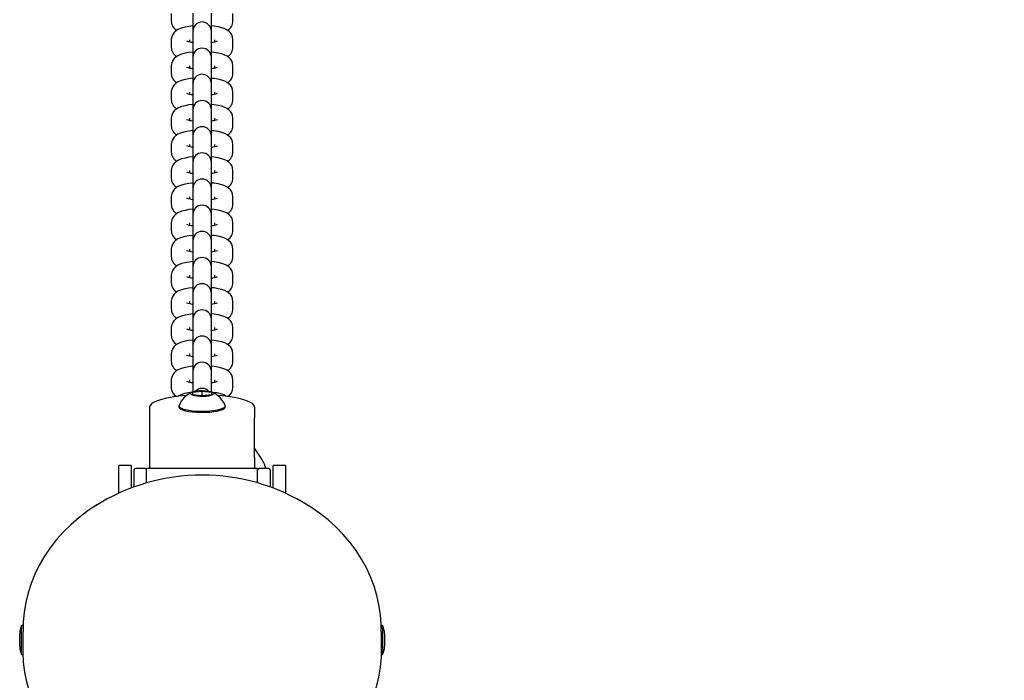
# Model space of a CAD drawing. Units: millimetres. Extents: x 1.79 to 9.94, y 1.68 to 6.74.
# Drawn here: x 5.33 to 5.65, y 3.82 to 4.04 of the extents above; entities that cross this region are included whole.
import ezdxf

# ---------------------------------------------------------------- set-up
doc = ezdxf.new("R2010")
doc.units = ezdxf.units.MM
doc.header["$LTSCALE"] = 50
doc.header["$PDSIZE"] = -1
doc.linetypes.add('SLD-Сплошная', pattern=[0])
doc.styles.get("Standard").update_dxf_attribs({"font": 'isocpeui.ttf'})
doc.dimstyles.new('ISO-25', dxfattribs={"dimtxt": 2.5, "dimasz": 2.5, "dimexe": 1.25, "dimexo": 0.625, "dimtad": 1, "dimtxsty": 'Standard', "dimcen": 2.5, "dimadec": 0, "dimazin": 0, "dimtfac": 1, "dimtmove": 0, "dimatfit": 3, "dimfxl": 1, "dimarcsym": 0})

# ---------------------------------------------------------------- blocks, each defined once
blk = doc.blocks.new('*D21')
at = {"color": 0, "lineweight": -2, "transparency": 16777216}
for p, q in [((5.38914413904685, 6.089484112708202), (9.940939623215467, 6.089484112708202)), ((9.880939623215468, 5.909484112708202), (9.88093962321547, 3.261484825394514)), ((5.38914413904685, 3.081484825394513), (9.940939623215469, 3.081484825394514))]:
    blk.add_line(p, q, dxfattribs=at)
at = {"color": 0, "transparency": 16777216}
for points in [[(9.850939623215469, 5.909484112708202), (9.910939623215468, 5.909484112708202), (9.880939623215468, 6.089484112708202)], [(9.85093962321547, 3.261484825394514), (9.91093962321547, 3.261484825394514), (9.88093962321547, 3.081484825394514)]]:
    blk.add_solid(points, dxfattribs=at)
at = {"layer": 'Defpoints', "color": 0, "transparency": 16777216}
for p in [(5.38914413904685, 6.089484112708202), (5.38914413904685, 3.081484825394513), (9.88093962321547, 3.081484825394514)]:
    blk.add_point(p, dxfattribs=at)
at = {"color": 0, "transparency": 16777216, "insert": (9.722939623215469, 4.585484469051354), "char_height": 0.18, "attachment_point": 5, "rotation": 90}
blk.add_mtext('3,01м', dxfattribs=at)

msp = doc.modelspace()

# ---------------------------------------------------------------- linework, layer by layer
at = {"color": 7, "linetype": 'SLD-Сплошная', "lineweight": 25}
for p, q in [((5.379144139270366, 4.040129149074548), (5.379144139270366, 4.037721181030267)), ((5.386144139020772, 4.04029204856872), (5.386144139020772, 4.034401440734857)), ((5.392144139072927, 4.034401440734857), (5.392144139072927, 4.04029204856872)), ((5.399144138823331, 4.037721181030267), (5.399144138823331, 4.040129149074548)), ((5.386144139020772, 4.034401440734857), (5.386144139020772, 4.03421487819671)), ((5.386144139020772, 4.03421487819671), (5.386144139020772, 4.031806910152429)), ((5.392144139072927, 4.03421487819671), (5.392144139072927, 4.034401440734857)), ((5.392144139072927, 4.031806910152429), (5.392144139072927, 4.03421487819671)), ((5.379144139270366, 4.031644010658257), (5.379144139270366, 4.029236042613977)), ((5.38514413885686, 4.030971014614098), (5.38514413885686, 4.031644010658257)), ((5.386144139020772, 4.031806910152429), (5.386144139020772, 4.025916302318566)), ((5.392144139072927, 4.025916302318566), (5.392144139072927, 4.031806910152429)), ((5.393144139236839, 4.031644010658257), (5.393144139236839, 4.030970120544427)), ((5.399144138823331, 4.029236042613977), (5.399144138823331, 4.031644010658257)), ((5.386144139020772, 4.025916302318566), (5.386144139020772, 4.025729739780419)), ((5.392144139072927, 4.025729739780419), (5.392144139072927, 4.025916302318566)), ((5.379144139270366, 4.023158872241967), (5.379144139270366, 4.020750904197686)), ((5.38514413885686, 4.022485876197809), (5.38514413885686, 4.023158872241967)), ((5.386144139020772, 4.025729739780419), (5.386144139020772, 4.023321771736139)), ((5.386144139020772, 4.023321771736139), (5.386144139020772, 4.017431163902276)), ((5.392144139072927, 4.023321771736139), (5.392144139072927, 4.025729739780419)), ((5.392144139072927, 4.017431163902276), (5.392144139072927, 4.023321771736139)), ((5.393144139236839, 4.023158872241967), (5.393144139236839, 4.022484982128137)), ((5.399144138823331, 4.020750904197686), (5.399144138823331, 4.023158872241967)), ((5.386144139020772, 4.017431163902276), (5.386144139020772, 4.017244601364129)), ((5.386144139020772, 4.017244601364129), (5.386144139020772, 4.014836633319848)), ((5.392144139072927, 4.017244601364129), (5.392144139072927, 4.017431163902276)), ((5.392144139072927, 4.014836633319848), (5.392144139072927, 4.017244601364129)), ((5.379144139270366, 4.014673733825677), (5.379144139270366, 4.012265765781396)), ((5.38514413885686, 4.014000737781518), (5.38514413885686, 4.014673733825677)), ((5.386144139020772, 4.014836633319848), (5.386144139020772, 4.008946025485987)), ((5.392144139072927, 4.008946025485987), (5.392144139072927, 4.014836633319848)), ((5.393144139236839, 4.014673733825677), (5.393144139236839, 4.013999843711846)), ((5.399144138823331, 4.012265765781396), (5.399144138823331, 4.014673733825677)), ((5.386144139020772, 4.008946025485987), (5.386144139020772, 4.008759462947839)), ((5.386144139020772, 4.008759462947839), (5.386144139020772, 4.006351494903558)), ((5.392144139072927, 4.008759462947839), (5.392144139072927, 4.008946025485987)), ((5.392144139072927, 4.006351494903558), (5.392144139072927, 4.008759462947839)), ((5.379144139270366, 4.006188595409387), (5.379144139270366, 4.003780627365106)), ((5.38514413885686, 4.005515599365228), (5.38514413885686, 4.006188595409387)), ((5.386144139020772, 4.006351494903558), (5.386144139020772, 4.000460887069695)), ((5.392144139072927, 4.000460887069695), (5.392144139072927, 4.006351494903558)), ((5.393144139236839, 4.006188595409387), (5.393144139236839, 4.005514764900201)), ((5.399144138823331, 4.003780627365106), (5.399144138823331, 4.006188595409387)), ((5.386144139020772, 4.000460887069695), (5.386144139020772, 4.000274324531548)), ((5.392144139072927, 4.000274324531548), (5.392144139072927, 4.000460887069695)), ((5.379144139270366, 3.997703456993097), (5.379144139270366, 3.995295488948816)), ((5.38514413885686, 3.997030460948937), (5.38514413885686, 3.997703456993097)), ((5.386144139020772, 4.000274324531548), (5.386144139020772, 3.997866416091912)), ((5.386144139020772, 3.997866416091912), (5.386144139020772, 3.991975748653406)), ((5.392144139072927, 3.997866416091912), (5.392144139072927, 4.000274324531548)), ((5.392144139072927, 3.991975748653406), (5.392144139072927, 3.997866416091912)), ((5.393144139236839, 3.997703456993097), (5.393144139236839, 3.99702962648391)), ((5.399144138823331, 3.995295488948816), (5.399144138823331, 3.997703456993097)), ((5.386144139020772, 3.991975748653406), (5.386144139020772, 3.991789186115259)), ((5.386144139020772, 3.991789186115259), (5.386144139020772, 3.989381277675622)), ((5.392144139072927, 3.991789186115259), (5.392144139072927, 3.991975748653406)), ((5.392144139072927, 3.989381277675622), (5.392144139072927, 3.991789186115259)), ((5.379144139270366, 3.989218318576806), (5.379144139270366, 3.986810350532525)), ((5.38514413885686, 3.988545322532647), (5.38514413885686, 3.989218318576806)), ((5.386144139020772, 3.989381277675622), (5.386144139020772, 3.983490610237115)), ((5.392144139072927, 3.983490610237115), (5.392144139072927, 3.989381277675622)), ((5.393144139236839, 3.989218318576806), (5.393144139236839, 3.988544488067621)), ((5.399144138823331, 3.986810350532525), (5.399144138823331, 3.989218318576806)), ((5.386144139020772, 3.983490610237115), (5.386144139020772, 3.983304047698968)), ((5.386144139020772, 3.983304047698968), (5.386144139020772, 3.980896139259332)), ((5.392144139072927, 3.983304047698968), (5.392144139072927, 3.983490610237115)), ((5.392144139072927, 3.980896139259332), (5.392144139072927, 3.983304047698968)), ((5.379144139270366, 3.980733180160516), (5.379144139270366, 3.978325212116235)), ((5.38514413885686, 3.980060184116357), (5.38514413885686, 3.980733180160516)), ((5.386144139020772, 3.980896139259332), (5.386144139020772, 3.975005471820825)), ((5.392144139072927, 3.975005471820825), (5.392144139072927, 3.980896139259332)), ((5.393144139236839, 3.980733180160516), (5.393144139236839, 3.98005934965133)), ((5.399144138823331, 3.978325212116235), (5.399144138823331, 3.980733180160516)), ((5.386144139020772, 3.975005471820825), (5.386144139020772, 3.974818909282678)), ((5.392144139072927, 3.974818909282678), (5.392144139072927, 3.975005471820825)), ((5.379144139270366, 3.972248041744226), (5.379144139270366, 3.969840073699945)), ((5.38514413885686, 3.971575045700067), (5.38514413885686, 3.972248041744226)), ((5.386144139020772, 3.974818909282678), (5.386144139020772, 3.972411000843042)), ((5.386144139020772, 3.972411000843042), (5.386144139020772, 3.966520333404534)), ((5.392144139072927, 3.972411000843042), (5.392144139072927, 3.974818909282678)), ((5.392144139072927, 3.966520333404534), (5.392144139072927, 3.972411000843042)), ((5.393144139236839, 3.972248041744226), (5.393144139236839, 3.97157421123504)), ((5.399144138823331, 3.969840073699945), (5.399144138823331, 3.972248041744226)), ((5.386144139020772, 3.966520333404534), (5.386144139020772, 3.966333770866388)), ((5.386144139020772, 3.966333770866388), (5.386144139020772, 3.963925862426751)), ((5.392144139072927, 3.966333770866388), (5.392144139072927, 3.966520333404534)), ((5.392144139072927, 3.963925862426751), (5.392144139072927, 3.966333770866388)), ((5.379144139270366, 3.963762903327935), (5.379144139270366, 3.961354994888299)), ((5.38514413885686, 3.963089907283776), (5.38514413885686, 3.963762903327935)), ((5.386144139020772, 3.963925862426751), (5.386144139020772, 3.958035194988244)), ((5.392144139072927, 3.958035194988244), (5.392144139072927, 3.963925862426751)), ((5.393144139236839, 3.963762903327935), (5.393144139236839, 3.96308907281875)), ((5.399144138823331, 3.961354994888299), (5.399144138823331, 3.963762903327935)), ((5.386144139020772, 3.958035194988244), (5.386144139020772, 3.957848632450097)), ((5.386144139020772, 3.957848632450097), (5.386144139020772, 3.955440724010461)), ((5.392144139072927, 3.957848632450097), (5.392144139072927, 3.958035194988244)), ((5.392144139072927, 3.955440724010461), (5.392144139072927, 3.957848632450097)), ((5.379144139270366, 3.955277764911645), (5.379144139270366, 3.952869856472009)), ((5.38514413885686, 3.954604768867486), (5.38514413885686, 3.955277764911645)), ((5.386144139020772, 3.955440724010461), (5.386144139020772, 3.949550056571954)), ((5.392144139072927, 3.949550056571954), (5.392144139072927, 3.955440724010461)), ((5.393144139236839, 3.955277764911645), (5.393144139236839, 3.954603934402459)), ((5.399144138823331, 3.952869856472009), (5.399144138823331, 3.955277764911645)), ((5.386144139020772, 3.949550056571954), (5.386144139020772, 3.949363494033807)), ((5.386144139020772, 3.949363494033807), (5.386144139020772, 3.946955585594171)), ((5.392144139072927, 3.949363494033807), (5.392144139072927, 3.949550056571954)), ((5.392144139072927, 3.946955585594171), (5.392144139072927, 3.949363494033807)), ((5.379144139270366, 3.946792626495355), (5.379144139270366, 3.944384718055718)), ((5.38514413885686, 3.946119630451196), (5.38514413885686, 3.946792626495355)), ((5.386144139020772, 3.946955585594171), (5.386144139020772, 3.941064918155664)), ((5.392144139072927, 3.941064918155664), (5.392144139072927, 3.946955585594171)), ((5.393144139236839, 3.946792626495355), (5.393144139236839, 3.946118795986169)), ((5.399144138823331, 3.944384718055718), (5.399144138823331, 3.946792626495355)), ((5.386144139020772, 3.941064918155664), (5.386144139020772, 3.940878355617516)), ((5.386144139020772, 3.940878355617516), (5.386144139020772, 3.93847044717788)), ((5.392144139072927, 3.940878355617516), (5.392144139072927, 3.941064918155664)), ((5.392144139072927, 3.93847044717788), (5.392144139072927, 3.940878355617516)), ((5.379144139270366, 3.938307488079065), (5.379144139270366, 3.935899579639428)), ((5.38514413885686, 3.937634492034905), (5.38514413885686, 3.938307488079065)), ((5.386144139020772, 3.93847044717788), (5.386144139020772, 3.932579779739373)), ((5.392144139072927, 3.932579779739373), (5.392144139072927, 3.93847044717788)), ((5.393144139236839, 3.938307488079065), (5.393144139236839, 3.937633657569878)), ((5.399144138823331, 3.935899579639428), (5.399144138823331, 3.938307488079065)), ((5.386144139020772, 3.932579779739373), (5.386144139020772, 3.932393217201227)), ((5.386144139020772, 3.932393217201227), (5.386144139020772, 3.92998530876159)), ((5.392144139072927, 3.932393217201227), (5.392144139072927, 3.932579779739373)), ((5.392144139072927, 3.92998530876159), (5.392144139072927, 3.932393217201227)), ((5.379144139270366, 3.929822349662774), (5.379144139270366, 3.927414441223138)), ((5.38514413885686, 3.929149353618616), (5.38514413885686, 3.929822349662774)), ((5.386144139020772, 3.92998530876159), (5.386144139020772, 3.924094641323083)), ((5.392144139072927, 3.924094641323083), (5.392144139072927, 3.92998530876159)), ((5.393144139236839, 3.929822349662774), (5.393144139236839, 3.929148519153589)), ((5.399144138823331, 3.927414441223138), (5.399144138823331, 3.929822349662774)), ((5.386144139020772, 3.924094641323083), (5.386144139020772, 3.923908078784936)), ((5.386144139020772, 3.923908078784936), (5.386144139020772, 3.9215001703453)), ((5.392144139072927, 3.923908078784936), (5.392144139072927, 3.924094641323083)), ((5.392144139072927, 3.9215001703453), (5.392144139072927, 3.923908078784936)), ((5.379144139270366, 3.921337211246484), (5.379144139270366, 3.918929302806848)), ((5.38514413885686, 3.920664215202325), (5.38514413885686, 3.921337211246484)), ((5.386144139020772, 3.9215001703453), (5.386144139020772, 3.917343104000085)), ((5.392144139072927, 3.917343104000085), (5.392144139072927, 3.9215001703453)), ((5.393144139236839, 3.921337211246484), (5.393144139236839, 3.920663380737298)), ((5.399144138823331, 3.918929302806848), (5.399144138823331, 3.921337211246484)), ((5.386144139020772, 3.917343104000085), (5.38914413904685, 3.917740309352868)), ((5.38914413904685, 3.917740309352868), (5.392144139072927, 3.917343104000085)), ((5.38914413904685, 3.916151487941735), (5.38914413904685, 3.917740309352868)), ((5.386144139020772, 3.916548693294518), (5.386144139020772, 3.917343104000085)), ((5.389144139046849, 3.916151487941735), (5.386144139020772, 3.916548693294518)), ((5.392144139072927, 3.916548693294518), (5.389144139046849, 3.916151487941735)), ((5.392144139072927, 3.917343104000085), (5.392144139072927, 3.916548693294518)), ((5.372144138122978, 3.912565791721338), (5.372144138122978, 3.909057104701989)), ((5.381644139214488, 3.912935698146813), (5.381644139214488, 3.912565791721338)), ((5.396644138879211, 3.912565791721338), (5.396644138879211, 3.912935698146813)), ((5.406144139970722, 3.912565791721338), (5.406144139970722, 3.909057104701989)), ((5.372144138122978, 3.909057104701989), (5.372144138122978, 3.896188461894982)), ((5.406144139970722, 3.896188461894982), (5.406144139970722, 3.909057104701989)), ((5.4084791314407, 3.895627462978356), (5.406144139970722, 3.899266982192986)), ((5.372144138122978, 3.896188461894982), (5.372144138122978, 3.892653608436578)), ((5.406144139970722, 3.896188461894982), (5.406144139970722, 3.892653608436578)), ((5.366144139002146, 3.893653595561974), (5.362144138346495, 3.893653595561974)), ((5.362144138346495, 3.886084461326593), (5.362144138346495, 3.893653595561974)), ((5.366144139002146, 3.893653595561974), (5.366144139002146, 3.886302077884667)), ((5.367144139166059, 3.886673116798394), (5.367144139166059, 3.892153585071557)), ((5.37064413880843, 3.892653608436578), (5.367644138316692, 3.892653608436578)), ((5.407144138271989, 3.892653608436578), (5.37114413982171, 3.892653608436578)), ((5.37114413982171, 3.887974465007776), (5.37114413982171, 3.892653608436578)), ((5.407144138271989, 3.887974465007776), (5.407144138271989, 3.892653608436578)), ((5.410644139777006, 3.892653608436578), (5.407644139285268, 3.892653608436578)), ((5.41114413892764, 3.892153585071557), (5.41114413892764, 3.886673116798394)), ((5.416144139747204, 3.893653595561974), (5.412144139091553, 3.893653595561974)), ((5.412144139091553, 3.886302077884667), (5.412144139091553, 3.893653595561974)), ((5.416144139747204, 3.893653595561974), (5.416144139747204, 3.886084461326593)), ((5.362144138346495, 3.884624564762109), (5.362144138346495, 3.886084461326593)), ((5.416144139747204, 3.886084461326593), (5.416144139747204, 3.884624564762109)), ((5.3306441397025, 3.832334244365686), (5.3306441397025, 3.841693008060449)), ((5.331144140715779, 3.84070810091018), (5.331144140715779, 3.841693008060449)), ((5.447144137377919, 3.841693008060449), (5.447144137377919, 3.84070810091018)), ((5.447644138391198, 3.841693008060449), (5.447644138391198, 3.839668417091363)), ((5.330044140721739, 3.834829235191338), (5.330044140721739, 3.839198017234795)), ((5.331144140715779, 3.84070810091018), (5.331144140715779, 3.839668417091363)), ((5.331144140715779, 3.832334244365686), (5.331144140715779, 3.839668417091363)), ((5.447144137377919, 3.839668417091363), (5.447144137377919, 3.84070810091018)), ((5.447144137377919, 3.839668417091363), (5.447144137377919, 3.832334244365686)), ((5.447644138391198, 3.839668417091363), (5.447644138391198, 3.832334244365686)), ((5.448244137371958, 3.839198017234795), (5.448244137371958, 3.838252925987237)), ((5.448244137371958, 3.838252925987237), (5.448244137371958, 3.834829235191338)), ((5.331144140715779, 3.834613585586541), (5.331177821065367, 3.834613585586541)), ((5.44711045702833, 3.834613585586541), (5.447144137377919, 3.834613585586541))]:
    msp.add_line(p, q, dxfattribs=at)
at = {"color": 7, "linetype": 'SLD-Сплошная', "lineweight": 25, "flags": 128}
for points in [[(5.386144139020772, 4.036109650249474), (5.386127573586137, 4.03610845815658), (5.384837457127007, 4.035949730987543), (5.383623032047481, 4.035725617523187), (5.382472324798883, 4.035414421672814), (5.381310531552018, 4.034929895515435), (5.380651387068512, 4.034514391536706), (5.380078450459124, 4.0339970828247), (5.379608590769649, 4.033358121032708), (5.379284083525718, 4.032605910415644), (5.379146884809317, 4.03177996885299), (5.379144139270366, 4.031644010658257)], [(5.399144138823331, 4.031644010658257), (5.399033837634207, 4.032499635334008), (5.398740471023203, 4.0332486869049), (5.398323629665256, 4.033866787071221), (5.397817963416757, 4.034371101970666), (5.39722810560751, 4.034788513298028), (5.396504101957262, 4.035156095142358), (5.395503915528835, 4.03551121961593), (5.394353776852669, 4.035791480655663), (5.393024972089634, 4.03600999128341), (5.392144139072927, 4.036102080459588)], [(5.386144139020772, 4.027624511833185), (5.386127573586137, 4.027623319740289), (5.384837457127007, 4.027464592571252), (5.383623032047481, 4.027240479106896), (5.382472324798883, 4.026929283256524), (5.381310531552018, 4.026444757099145), (5.380651387068512, 4.026029253120416), (5.380078450459124, 4.02551194440841), (5.379608590769649, 4.024872982616419), (5.379284083525718, 4.024120771999352), (5.379146884809317, 4.0232948304367), (5.379144139270366, 4.023158872241967)], [(5.399144138823331, 4.023158872241967), (5.399033837634207, 4.024014496917718), (5.398740471023203, 4.024763548488611), (5.398323629665256, 4.025381648654931), (5.397817963416757, 4.025885963554376), (5.39722810560751, 4.026303374881738), (5.396504101957262, 4.026671016330712), (5.395503915528835, 4.027026081199639), (5.394353776852669, 4.027306342239374), (5.393024972089634, 4.02752485286712), (5.392144139072927, 4.027616942043298)], [(5.386144139020772, 4.019139433021539), (5.386127573586137, 4.019138181323998), (5.384837457127007, 4.018979454154961), (5.383623032047481, 4.018755340690607), (5.382472324798883, 4.018444144840234), (5.381310531552018, 4.017959618682855), (5.380651387068512, 4.017544114704125), (5.380078450459124, 4.017026805992121), (5.379608590769649, 4.016387844200128), (5.379284083525718, 4.015635633583062), (5.379146884809317, 4.014809692020409), (5.379144139270366, 4.014673733825677)], [(5.399144138823331, 4.014673733825677), (5.399033837634207, 4.015529358501428), (5.398740471023203, 4.01627841007232), (5.398323629665256, 4.016896510238641), (5.397817963416757, 4.017400825138086), (5.39722810560751, 4.017818236465447), (5.396504101957262, 4.018185877914422), (5.395503915528835, 4.018540942783349), (5.394353776852669, 4.018821203823083), (5.393024972089634, 4.019039714450829), (5.392144139072927, 4.019131803627007)], [(5.386144139020772, 4.010654294605249), (5.386127573586137, 4.010653042907708), (5.384837457127007, 4.010494315738671), (5.383623032047481, 4.010270202274316), (5.382472324798883, 4.009959006423943), (5.381310531552018, 4.009474480266564), (5.380651387068512, 4.009058976287835), (5.380078450459124, 4.008541667575829), (5.379608590769649, 4.007902705783837), (5.379284083525718, 4.007150495166772), (5.379146884809317, 4.006324553604119), (5.379144139270366, 4.006188595409387)], [(5.399144138823331, 4.006188595409387), (5.399033837634207, 4.007044220085137), (5.398740471023203, 4.00779327165603), (5.398323629665256, 4.00841137182235), (5.397817963416757, 4.008915686721795), (5.39722810560751, 4.009333098049157), (5.396504101957262, 4.009700739498132), (5.395503915528835, 4.010055804367059), (5.394353776852669, 4.010336065406793), (5.393024972089634, 4.010554576034539), (5.392144139072927, 4.010646665210717)], [(5.386144139020772, 4.002169156188958), (5.386127573586137, 4.002167904491418), (5.384837457127007, 4.002009177322381), (5.383623032047481, 4.001785063858025), (5.382472324798883, 4.001473868007653), (5.381310531552018, 4.000989341850274), (5.380651387068512, 4.000573837871545), (5.380078450459124, 4.000056529159539), (5.379608590769649, 3.999417567367547), (5.379284083525718, 3.998665356750482), (5.379146884809317, 3.997839415187829), (5.379144139270366, 3.997703456993097)], [(5.399144138823331, 3.997703456993097), (5.399033837634207, 3.998559081668847), (5.398740471023203, 3.999308133239739), (5.398323629665256, 3.999926233406061), (5.397817963416757, 4.000430548305505), (5.39722810560751, 4.000847959632867), (5.396504101957262, 4.001215601081841), (5.395503915528835, 4.001570665950768), (5.394353776852669, 4.001850926990502), (5.393024972089634, 4.002069437618249), (5.392144139072927, 4.002161526794428)], [(5.386144139020772, 3.993684017772668), (5.386127573586137, 3.993682766075128), (5.384837457127007, 3.993524038906091), (5.383623032047481, 3.993299925441735), (5.382472324798883, 3.992988729591363), (5.381310531552018, 3.992504203433984), (5.380651387068512, 3.992088699455255), (5.380078450459124, 3.991571390743249), (5.379608590769649, 3.990932428951257), (5.379284083525718, 3.990180218334191), (5.379146884809317, 3.989354276771539), (5.379144139270366, 3.989218318576806)], [(5.399144138823331, 3.989218318576806), (5.399033837634207, 3.990074002857201), (5.398740471023203, 3.990822994823449), (5.398323629665256, 3.99144109498977), (5.397817963416757, 3.991945409889214), (5.39722810560751, 3.992362821216576), (5.396504101957262, 3.992730462665552), (5.395503915528835, 3.993085527534478), (5.394353776852669, 3.993365788574212), (5.393024972089634, 3.993584299201959), (5.392144139072927, 3.993676388378137)], [(5.386144139020772, 3.985198879356378), (5.386127573586137, 3.985197627658837), (5.384837457127007, 3.9850389004898), (5.383623032047481, 3.984814787025445), (5.382472324798883, 3.984503591175073), (5.381310531552018, 3.984019065017694), (5.380651387068512, 3.983603561038965), (5.380078450459124, 3.983086311931604), (5.379608590769649, 3.982447290534967), (5.379284083525718, 3.981695079917901), (5.379146884809317, 3.980869197959894), (5.379144139270366, 3.980733180160516)], [(5.399144138823331, 3.980733180160516), (5.399033837634207, 3.981588864440912), (5.398740471023203, 3.982337856407159), (5.398323629665256, 3.98295595657348), (5.397817963416757, 3.983460331077569), (5.39722810560751, 3.983877682800287), (5.396504101957262, 3.984245324249261), (5.395503915528835, 3.984600448722833), (5.394353776852669, 3.984880650157922), (5.393024972089634, 3.985099160785668), (5.392144139072927, 3.985191249961847)], [(5.386144139020772, 3.976713740940088), (5.386127573586137, 3.976712489242547), (5.384837457127007, 3.976553762073511), (5.383623032047481, 3.976329648609155), (5.382472324798883, 3.976018452758782), (5.381310531552018, 3.975533926601403), (5.380651387068512, 3.975118422622674), (5.380078450459124, 3.974601173515313), (5.379608590769649, 3.973962152118676), (5.379284083525718, 3.973209941501611), (5.379146884809317, 3.972384059543603), (5.379144139270366, 3.972248041744226)], [(5.399144138823331, 3.972248041744226), (5.399033837634207, 3.973103726024621), (5.398740471023203, 3.973852717990869), (5.398323629665256, 3.974470818157189), (5.397817963416757, 3.974975192661279), (5.39722810560751, 3.975392544383996), (5.396504101957262, 3.975760185832971), (5.395503915528835, 3.976115310306542), (5.394353776852669, 3.976395511741631), (5.393024972089634, 3.976614022369378), (5.392144139072927, 3.976706111545556)], [(5.386144139020772, 3.968228602523797), (5.386127573586137, 3.968227350826257), (5.384837457127007, 3.96806862365722), (5.383623032047481, 3.967844510192865), (5.382472324798883, 3.967533314342492), (5.381310531552018, 3.967048788185113), (5.380651387068512, 3.966633284206384), (5.380078450459124, 3.966116035099023), (5.379608590769649, 3.965477013702386), (5.379284083525718, 3.96472480308532), (5.379146884809317, 3.963898921127313), (5.379144139270366, 3.963762903327935)], [(5.399144138823331, 3.963762903327935), (5.399033837634207, 3.964618587608331), (5.398740471023203, 3.965367579574579), (5.398323629665256, 3.965985679740899), (5.397817963416757, 3.966490054244989), (5.39722810560751, 3.966907405967706), (5.396504101957262, 3.96727504741668), (5.395503915528835, 3.967630171890252), (5.394353776852669, 3.967910373325342), (5.393024972089634, 3.968128883953088), (5.392144139072927, 3.968220973129266)], [(5.386144139020772, 3.959743464107507), (5.386127573586137, 3.959742212409967), (5.384837457127007, 3.95958348524093), (5.383623032047481, 3.959359371776574), (5.382472324798883, 3.959048235530847), (5.381310531552018, 3.958563649768823), (5.380651387068512, 3.958148145790093), (5.380078450459124, 3.957630896682733), (5.379608590769649, 3.956991875286096), (5.379284083525718, 3.956239664669031), (5.379146884809317, 3.955413782711022), (5.379144139270366, 3.955277764911645)], [(5.399144138823331, 3.955277764911645), (5.399033837634207, 3.95613344919204), (5.398740471023203, 3.956882441158288), (5.398323629665256, 3.957500541324609), (5.397817963416757, 3.958004915828699), (5.39722810560751, 3.958422267551415), (5.396504101957262, 3.95878990900039), (5.395503915528835, 3.959145033473962), (5.394353776852669, 3.959425234909051), (5.393024972089634, 3.959643745536798), (5.392144139072927, 3.959735834712975)], [(5.386144139020772, 3.951258325691217), (5.386127573586137, 3.951257073993676), (5.384837457127007, 3.951098346824639), (5.383623032047481, 3.950874233360284), (5.382472324798883, 3.950563097114557), (5.381310531552018, 3.950078511352532), (5.380651387068512, 3.949663007373803), (5.380078450459124, 3.949145758266442), (5.379608590769649, 3.948506736869806), (5.379284083525718, 3.94775452625274), (5.379146884809317, 3.946928644294732), (5.379144139270366, 3.946792626495355)], [(5.399144138823331, 3.946792626495355), (5.399033837634207, 3.947648310775751), (5.398740471023203, 3.948397302741998), (5.398323629665256, 3.949015402908319), (5.397817963416757, 3.949519777412408), (5.39722810560751, 3.949937129135126), (5.396504101957262, 3.9503047705841), (5.395503915528835, 3.950659895057672), (5.394353776852669, 3.950940156097406), (5.393024972089634, 3.951158607120507), (5.392144139072927, 3.951250696296686)], [(5.386144139020772, 3.942773187274926), (5.386127573586137, 3.942771995182031), (5.384837457127007, 3.942613208408349), (5.383623032047481, 3.942389094943994), (5.382472324798883, 3.942077958698266), (5.381310531552018, 3.941593372936242), (5.380651387068512, 3.941177868957513), (5.380078450459124, 3.940660619850152), (5.379608590769649, 3.940021598453515), (5.379284083525718, 3.93926938783645), (5.379146884809317, 3.938443505878442), (5.379144139270366, 3.938307488079065)], [(5.399144138823331, 3.938307488079065), (5.399033837634207, 3.93916317235946), (5.398740471023203, 3.939912164325707), (5.398323629665256, 3.940530264492029), (5.397817963416757, 3.941034638996118), (5.39722810560751, 3.94145205032348), (5.396504101957262, 3.94181963216781), (5.395503915528835, 3.942174756641381), (5.394353776852669, 3.942455017681115), (5.393024972089634, 3.942673468704217), (5.392144139072927, 3.942765557880395)], [(5.386144139020772, 3.934288048858636), (5.386127573586137, 3.93428685676574), (5.384837457127007, 3.934128069992059), (5.383623032047481, 3.933903956527703), (5.382472324798883, 3.933592820281976), (5.381310531552018, 3.933108294124597), (5.380651387068512, 3.932692730541223), (5.380078450459124, 3.932175481433862), (5.379608590769649, 3.931536460037225), (5.379284083525718, 3.930784249420159), (5.379146884809317, 3.929958367462152), (5.379144139270366, 3.929822349662774)], [(5.399144138823331, 3.929822349662774), (5.399033837634207, 3.93067803394317), (5.398740471023203, 3.931427025909418), (5.398323629665256, 3.932045126075738), (5.397817963416757, 3.932549500579827), (5.39722810560751, 3.93296691190719), (5.396504101957262, 3.93333449375152), (5.395503915528835, 3.933689618225091), (5.394353776852669, 3.933969879264825), (5.393024972089634, 3.934188330287927), (5.392144139072927, 3.934280419464105)], [(5.386144139020772, 3.925802910442346), (5.386127573586137, 3.92580171834945), (5.384837457127007, 3.925642991180414), (5.383623032047481, 3.925418818111413), (5.382472324798883, 3.925107681865685), (5.381310531552018, 3.924623155708307), (5.380651387068512, 3.924207592124933), (5.380078450459124, 3.923690343017572), (5.379608590769649, 3.923051321620934), (5.379284083525718, 3.922299111003869), (5.379146884809317, 3.921473229045862), (5.379144139270366, 3.921337211246484)], [(5.399144138823331, 3.921337211246484), (5.399033837634207, 3.92219289552688), (5.398740471023203, 3.922941887493127), (5.398323629665256, 3.923559987659448), (5.397817963416757, 3.924064362163537), (5.39722810560751, 3.924481773490899), (5.396504101957262, 3.924849355335229), (5.395503915528835, 3.925204479808801), (5.394353776852669, 3.925484740848534), (5.393024972089634, 3.925703191871636), (5.392144139072927, 3.925795281047814)], [(5.385394139130669, 3.916945898647302), (5.385533199328066, 3.916713857765191), (5.385940066221238, 3.916499042625421), (5.386584564725936, 3.916317367668146), (5.38741889517668, 3.916182303543084), (5.388381178988213, 3.916103923435204), (5.389400048096733, 3.91608788978576), (5.390399937549674, 3.916135573501581), (5.391306690321372, 3.916243338699334), (5.392053056423621, 3.916403138751977), (5.392583681418628, 3.916603291149133), (5.392859211339684, 3.916828775520318), (5.392859211339684, 3.917062962169641), (5.392583681418628, 3.917288506145471), (5.392053056423621, 3.917488598937982), (5.391306690321372, 3.91764845859527), (5.390399937549674, 3.917756223793023), (5.389400048096733, 3.917803847904199), (5.388381178988213, 3.917787873859399), (5.38741889517668, 3.917709434146874), (5.386584564725936, 3.917574370021813), (5.385940066221238, 3.917392695064538), (5.385533199328066, 3.917177879924768), (5.385394139130669, 3.916945898647302)], [(5.384091051443548, 3.916288161392206), (5.382638520709307, 3.916167640800469), (5.380644138584913, 3.915942096824639), (5.3787951950534, 3.915658795948022), (5.377123323882999, 3.915322506542199), (5.375657132509233, 3.914939129467004), (5.374421707036974, 3.914515102024072), (5.373438186626019, 3.91405775558471), (5.372723400275292, 3.91357483875274), (5.37228957718152, 3.91307469617843), (5.372144138122978, 3.912565791721338)], [(5.406144139970722, 3.912565791721338), (5.405998700912179, 3.91307469617843), (5.405564877818407, 3.91357483875274), (5.40485009146768, 3.91405775558471), (5.403866571056725, 3.914515102024072), (5.402631145584466, 3.914939129467004), (5.4011649542107, 3.915322506542199), (5.399493083040298, 3.915658795948022), (5.397644139508786, 3.915942096824639), (5.39564975738439, 3.916167640800469), (5.39419722665015, 3.916288161392206)], [(5.381678867767633, 3.91310104143142), (5.381644139214488, 3.912935698146813), (5.381779673657448, 3.912610197181695), (5.382181379626573, 3.912296438331597), (5.382834737337262, 3.912005806083672), (5.383716133571298, 3.911748790855401), (5.384793712440015, 3.911534631366723), (5.386028526499005, 3.911371135826104), (5.387375947003322, 3.911264205093377), (5.388787274688085, 3.911217653865807), (5.390211500375599, 3.911233210678094), (5.391597148877636, 3.911310339088434), (5.39289413896303, 3.911446178073877), (5.394055594372631, 3.911635840053552), (5.395039537138374, 3.91187247049331), (5.395810404940576, 3.912147545928948), (5.396340336333097, 3.91245111238479), (5.396610178667189, 3.912772202606195), (5.396610178667189, 3.913099193687433), (5.396609410326065, 3.91310104143142)], [(5.381644139214488, 3.912565791721338), (5.381779673657448, 3.912240290756219), (5.382181379626573, 3.911926591510766), (5.382834737337262, 3.911635959262842), (5.383716133571298, 3.911378884429925), (5.384793712440015, 3.911164784545892), (5.386028526499005, 3.911001289005273), (5.387375947003322, 3.910894358272546), (5.388787274688085, 3.910847807044977), (5.390211500375599, 3.910863363857263), (5.391597148877636, 3.910940432662957), (5.39289413896303, 3.9110762716484), (5.394055594372631, 3.911265933628076), (5.395039537138374, 3.911502623672479), (5.395810404940576, 3.911777699108117), (5.396340336333097, 3.912081265563958), (5.396610178667189, 3.912402296180718), (5.396644138879211, 3.912565791721338)], [(5.409320359732093, 3.894031131381982), (5.409027775432051, 3.894686305637353), (5.4084791314407, 3.895627462978356)], [(5.409846398661912, 3.892719769592279), (5.409547004531206, 3.893400812263482), (5.409520741234601, 3.893434429283135)], [(5.355584652776898, 3.881122970695489), (5.355069217885912, 3.880825483913415), (5.352121615464867, 3.87887653123855), (5.349326187427224, 3.876768255348199), (5.346695197428645, 3.874509477729791), (5.344240205044926, 3.872109854335779), (5.341971935386837, 3.869579756374353), (5.339900174791993, 3.866930568332665), (5.338033640439691, 3.864174091930383), (5.336379909570397, 3.861322665328973), (5.334945363606394, 3.858389043922418), (5.333735199327649, 3.855386161918633), (5.332753432597102, 3.852327072734826), (5.332002991492928, 3.849224650974267), (5.331485772187889, 3.846091830844873), (5.331202769334496, 3.84294118892669), (5.331144140715779, 3.84070810091018)], [(5.447115124817074, 3.84068688165664), (5.447120790983619, 3.842117571945184), (5.446899620498598, 3.84526475679397), (5.446446260119857, 3.848390722389214), (5.445762840713442, 3.851483547801965), (5.444852115268888, 3.854531848545068), (5.443717436547459, 3.857524061317438), (5.442362850214423, 3.860448920841211), (5.440793109740198, 3.86329510223388), (5.439013784433784, 3.866051399822228), (5.437031311596812, 3.868706727142328), (5.434853067304076, 3.871250236148828), (5.432487373854102, 3.873671257610314), (5.429943518395604, 3.875959539527887), (5.42723171939987, 3.87810542594909), (5.42436304842967, 3.88009973775863), (5.423718178327263, 3.880492234344476)], [(5.447144137377919, 3.833042228336328), (5.447111049349488, 3.831429088230127), (5.446846561188877, 3.828210198993677), (5.446318788136424, 3.825013363475793), (5.445530140454949, 3.821853184814446), (5.444484216774883, 3.818744027729028), (5.443185789193095, 3.815700137729638), (5.441640780921162, 3.812735343093866), (5.439856243933619, 3.809863233680719), (5.437840317989768, 3.807096862907403), (5.435602200831354, 3.804448866958612), (5.433152110929669, 3.801931345577234), (5.430501220430315, 3.79955580245971), (5.427661625350893, 3.797333026046747), (5.424646285976351, 3.795273208732598), (5.421468956078471, 3.793385648841852), (5.418144138212384, 3.791679108257287), (5.414686999897541, 3.790161275978083), (5.411113314013065, 3.788839066143029), (5.407439388017239, 3.787718618030542), (5.403681985716403, 3.786804938430779), (5.399858249965192, 3.786102199668878), (5.395985628626378, 3.785613620395654), (5.392081790751845, 3.785341525192254), (5.388164549166405, 3.78528704654693), (5.38425177723083, 3.785450422878259), (5.380361327583969, 3.78583099853515), (5.376510952281834, 3.786426925773614), (5.372718220259131, 3.787235641593926), (5.369000434557976, 3.788253271694177), (5.365374561081708, 3.789475345726006), (5.361857141981901, 3.790896141643517), (5.358464225809158, 3.792509281749719), (5.355211296732606, 3.794307315464013), (5.352113196308792, 3.796282136554711), (5.349184056426467, 3.798424685115807), (5.346437247152509, 3.800725126380914), (5.343885300363482, 3.803173089141839), (5.341539861316861, 3.805757308120721), (5.339411625321092, 3.808466041202538), (5.337510307933272, 3.811286890621179), (5.335844585354508, 3.81420698177337), (5.334422057177009, 3.817213022823327), (5.333249212856473, 3.820291364307397), (5.33233140190977, 3.823427820320123), (5.331672815288485, 3.826608145351403), (5.331276459301891, 3.829817795867913), (5.331144140715779, 3.833042228336328), (5.331144140715779, 3.833042228336328)]]:
    msp.add_lwpolyline(points, dxfattribs=at)
at = {"color": 7, "linetype": 'SLD-Сплошная', "lineweight": 25}
for centre, radius, start, end in [((5.382749518265251, 4.037783910420891), 0.003605924662719409, 180.9967791830565, 239.403329879183), ((5.389144139046849, 4.034401430626463), 0.003000000000000114, 0, 180), ((5.395620716771155, 4.037741365938765), 0.003523479869148097, 299.8440450506419, 359.6717686958486), ((5.38274951826525, 4.029298772004601), 0.003605924662718957, 180.9967791830426, 239.4033298791953), ((5.386604853344633, 4.037841392082747), 0.007043949035470347, 249.483251353594, 266.249853152403), ((5.391524035768998, 4.038511280735782), 0.007728381470020064, 274.6021972555361, 289.8529079608257), ((5.395620716771167, 4.029256227522469), 0.003523479869136233, 299.8440450505364, 359.6717686959631), ((5.389144139046849, 4.025916294523543), 0.003000000000000114, 0, 180), ((5.386604853344626, 4.029356253666427), 0.007043949035440636, 249.4832513535646, 266.2498531524451), ((5.391524035769097, 4.030026142319037), 0.00772838146955778, 274.602197255072, 289.8529079612792), ((5.382749518265254, 4.020813633588313), 0.003605924662723511, 180.9967791830978, 239.4033298791561), ((5.389144139046849, 4.017431158420624), 0.003000000000000114, 0, 180), ((5.39562071677116, 4.020771089106181), 0.003523479869143359, 299.8440450506079, 359.6717686959061), ((5.386605812097168, 4.020875574728055), 0.007048461703767165, 249.488657226934, 266.2444472790531), ((5.391524035768917, 4.02154100390358), 0.007728381470403557, 274.6021972559083, 289.8529079604367), ((5.382749518265244, 4.012328495172016), 0.00360592466271197, 180.996779183002, 239.4033298792443), ((5.389144139046849, 4.008946022317705), 0.003000000000000114, 0, 180), ((5.395620716771167, 4.012285950689888), 0.003523479869136238, 299.8440450505364, 359.6717686959487), ((5.382749518265254, 4.003843356755731), 0.003605924662722747, 180.9967791830837, 239.4033298791488), ((5.386604705968796, 4.01238626181068), 0.007044164287693001, 249.4851864381149, 266.2511692074796), ((5.391524035769083, 4.013055865486507), 0.007728381469610268, 274.6021972551464, 289.8529079612508), ((5.39562071677116, 4.0038008122736), 0.003523479869143359, 299.8440450506079, 359.6717686959061), ((5.389144139046849, 4.000460886214786), 0.003000000000000114, 0, 180), ((5.386604705968769, 4.003901123394268), 0.007044164287569396, 249.4851864379698, 266.2511692076309), ((5.391524035768962, 4.00457072707079), 0.007728381470190988, 274.6021972556983, 289.8529079606485), ((5.382749518265247, 3.995358218339437), 0.003605924662715307, 180.9967791830151, 239.4033298792101), ((5.389144139046849, 3.991975750111867), 0.003000000000000114, 0, 180), ((5.395621161090223, 3.995315474816687), 0.003523034422609261, 299.839870575701, 359.6749642825936), ((5.3866047059688, 3.995415984978126), 0.007044164287718994, 249.4851864381557, 266.2511692074572), ((5.391524035769052, 3.996085588654083), 0.007728381469768591, 274.6021972552832, 289.8529079610718), ((5.382749518265252, 3.98687307992315), 0.003605924662721078, 180.996779183063, 239.403329879166), ((5.389144139046849, 3.983490614008948), 0.003000000000000114, 0, 180), ((5.395621161090223, 3.986830336400397), 0.003523034422609259, 299.839870575701, 359.6749642826009), ((5.382749518265247, 3.978387941506857), 0.003605924662715307, 180.9967791830222, 239.4033298792101), ((5.386604705968764, 3.986930846561648), 0.007044164287530633, 249.4851864378989, 266.2511692076536), ((5.391524035768962, 3.987600450238209), 0.007728381470191431, 274.602197255698, 289.8529079606474), ((5.395621161090225, 3.978345197984106), 0.003523034422607518, 299.8398705756832, 359.6749642826007), ((5.389144139046849, 3.97500547790603), 0.003000000000000114, 0, 180), ((5.386604705968796, 3.978445708145524), 0.007044164287697875, 249.4851864381301, 266.2511692074822), ((5.391524035769052, 3.979115311821503), 0.007728381469768591, 274.6021972552832, 289.8529079610718), ((5.382749518265252, 3.969902803090569), 0.003605924662721078, 180.996779183063, 239.403329879166), ((5.389144139046849, 3.966520341803111), 0.003000000000000114, 0, 180), ((5.395620751266392, 3.969860298498916), 0.00352344560322499, 299.8437180358912, 359.671116822409), ((5.386604705968775, 3.969960569729124), 0.007044164287587086, 249.4851864379705, 266.2511692075897), ((5.391519273178274, 3.970652150089727), 0.007750670008191083, 274.6242552494449, 289.8308499668843), ((5.382749612508036, 3.961417718295085), 0.003606018787154966, 180.9966580712896, 239.4024745942134), ((5.389144139046849, 3.958035205700192), 0.003000000000000114, 0, 180), ((5.395620752722671, 3.961375158837141), 0.003523443798212046, 299.8437075740636, 359.6721061724359), ((5.382749612508039, 3.952932579878795), 0.003606018787157268, 180.9966580712888, 239.4024745941805), ((5.386604705968788, 3.96147543131291), 0.007044164287663733, 249.485186438088, 266.2511692075219), ((5.389144139046849, 3.949550069597273), 0.003000000000000114, 0, 180), ((5.391519273178304, 3.962167011673289), 0.007750670008042014, 274.6242552493168, 289.8308499670513), ((5.395620752722671, 3.95289002042085), 0.003523443798212041, 299.8437075740636, 359.6721061724503), ((5.386604705968775, 3.952990292896543), 0.007044164287587086, 249.4851864379705, 266.2511692075897), ((5.391519273178313, 3.95368187325696), 0.00775067000800158, 274.6242552492684, 289.8308499670825), ((5.382749612508039, 3.944447441462505), 0.003606018787158303, 180.9966580713098, 239.4024745941792), ((5.389144139046849, 3.941064933494354), 0.003000000000000114, 0, 180), ((5.395620752722667, 3.944404882004562), 0.003523443798215609, 299.8437075740958, 359.6721061724073), ((5.386604705968769, 3.944505154480237), 0.007044164287569839, 249.485186437971, 266.2511692076312), ((5.391524432783648, 3.945171929147087), 0.007725529728323075, 274.6009457869139, 289.857413980327), ((5.382749612508036, 3.935962303046213), 0.003606018787154588, 180.9966580712754, 239.4024745942098), ((5.389144139046849, 3.932579797391435), 0.003000000000000114, 0, 180), ((5.395620752722674, 3.935919743588268), 0.003523443798208481, 299.8437075740279, 359.6721061724717), ((5.38274961250804, 3.927477164629926), 0.00360601878715952, 180.9966580713236, 239.4024745941742), ((5.386604705968793, 3.936020016064056), 0.007044164287681305, 249.4851864381023, 266.2511692074951), ((5.389144139046849, 3.924094661288516), 0.003000000000000114, 0, 180), ((5.391524432783697, 3.936686790730568), 0.007725529728090655, 274.6009457866825, 289.8574139805572), ((5.395620752722667, 3.927434605171982), 0.003523443798215609, 299.8437075740958, 359.6721061724073), ((5.386604705968769, 3.927534877647656), 0.007044164287569839, 249.485186437971, 266.2511692076312), ((5.391524432783608, 3.928201652314694), 0.007725529728513806, 274.6009457870974, 289.8574139801314), ((5.382690259492233, 3.918967835174376), 0.003546329563264336, 180.6225550775704, 238.156065314077), ((5.389144139046849, 3.915609525185596), 0.003000000000000273, 42.6242660858854, 137.3757339141209), ((5.395651401562129, 3.918935105057905), 0.003492742080645122, 300.9664998461408, 359.9048184370639), ((5.386322118548211, 3.906177435696963), 0.01112820846327588, 91.65123873465244, 118.0468997369567), ((5.38914413904685, 3.909957395865339), 0.008100162621263077, 114.4043789581022, 157.1640627536902), ((5.38914413904685, 3.909957395865339), 0.008100162621263077, 22.83593724630977, 65.5956210418978), ((5.392273002838489, 3.906955993307422), 0.01030228386085068, 60.91488069708554, 87.3860693846851), ((5.367644139046849, 3.892153613617158), 0.0005000000000006111, 90, 180), ((5.370644139046849, 3.892153613617158), 0.0004999999999997229, 0, 90), ((5.407644139046849, 3.892153613617158), 0.0004999999999997229, 90, 180), ((5.407169648394112, 3.892769796201687), 0.002496277567376613, 357.3322379567266, 30.38049423474548), ((5.410644139046849, 3.892153613617158), 0.0004999999999997229, 0, 90), ((5.389144139046849, 3.825849570939779), 0.06468000000000051, 90, 122.4109303710986), ((5.389144139046849, 3.825849570939779), 0.06468000000000051, 57.58906962890079, 90), ((5.336390776105481, 3.838991374921594), 0.006349999999999934, 154.820887685309, 178.1352114926316), ((5.330894139046849, 3.840188609976691), 0.001525000000000372, 80.56466127672041, 99.43533872331251), ((5.447394139046849, 3.840188609976691), 0.001525000000000372, 80.5646612766875, 99.4353387232796), ((5.441897501988216, 3.838991374921594), 0.006350000000000822, 1.864788507368162, 25.1791123146876), ((5.336390776105481, 3.835035845031788), 0.006349999999999949, 181.8647885073732, 205.1791123146882), ((5.441897501988216, 3.835035845031788), 0.006350000000000807, 334.8208876853168, 358.1352114926366), ((5.330894139046849, 3.833838609976691), 0.001524999999999934, 260.5646612766856, 279.4353387232832), ((5.447394139046849, 3.833838609976691), 0.001524999999999934, 260.5646612767185, 279.435338723316)]:
    msp.add_arc(centre, radius, start, end, dxfattribs=at)

# ---------------------------------------------------------------- dimensions: what is measured, and where the dimension line sits
dim = msp.add_linear_dim(base=(9.88093962321547, 3.081484825394514), p1=(5.389144139046849, 6.089484112708198), p2=(5.389144139046849, 3.081484825394512), angle=90, dimstyle='ISO-25', override={"dimtxt": 0.18, "dimasz": 0.18, "dimexe": 0.06, "dimexo": 0, "dimgap": 0.05, "dimzin": 1, "dimpost": 'м', "dimtdec": 3, "dimtzin": 1})
dim.commit()
dim.dimension.update_dxf_attribs({"geometry": '*D21', "text_midpoint": (9.722939623215469, 4.585484469051354)})

doc.saveas('drawing.dxf')
